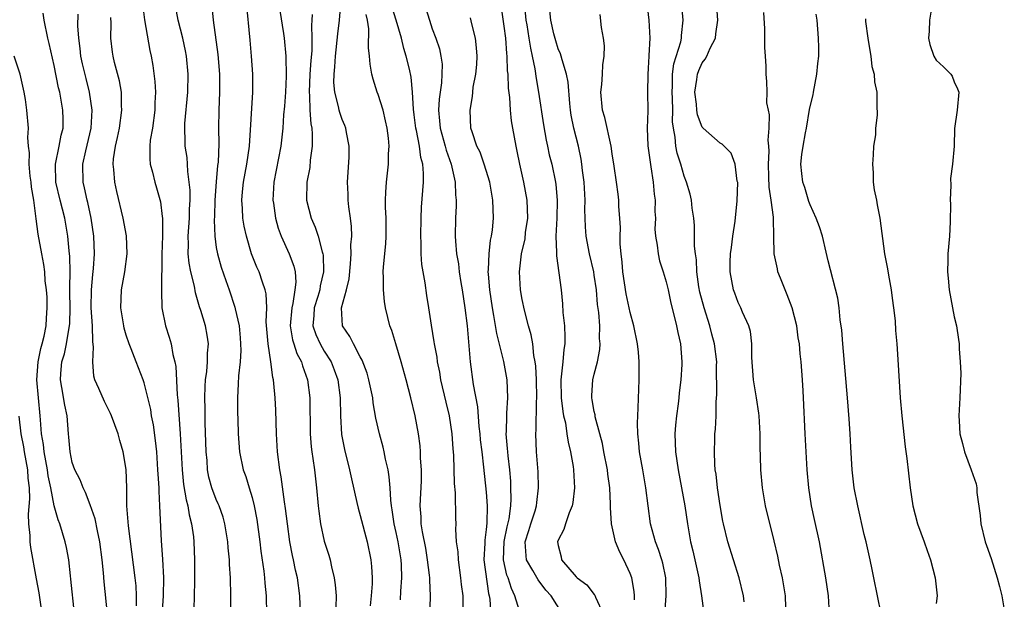
# Model space of a CAD drawing. Units: inches. Extents: x 2610000 to 2613000, y 1521000 to 1524000.
# Drawn here: x 2610271 to 2610381, y 1521819 to 1521883 of the extents above; entities that cross this region are included whole.
import ezdxf

# ---------------------------------------------------------------- set-up
doc = ezdxf.new("R2010")
doc.units = ezdxf.units.IN
doc.header["$MEASUREMENT"] = 0
doc.layers.add('LD26101521_2ft', color=72, linetype='Continuous')

msp = doc.modelspace()

# ---------------------------------------------------------------- linework, layer by layer
at = {"layer": 'LD26101521_2ft'}
for points, elevation in [([(2610340.8, 1521885.2), (2610341.07, 1521883), (2610341.16, 1521881), (2610341.08, 1521879.08), (2610341.07, 1521879), (2610341, 1521877.67), (2610340.95, 1521876.95), (2610340.93, 1521875), (2610340.94, 1521872.94), (2610340.89, 1521871), (2610340.97, 1521869.03), (2610341.2, 1521867.2), (2610341.3, 1521866.7), (2610341.56, 1521865), (2610341.67, 1521863.67), (2610341.77, 1521863), (2610341.74, 1521861.74), (2610341.79, 1521861), (2610341.75, 1521859.75), (2610341.81, 1521859), (2610342.01, 1521857.99), (2610342.09, 1521857), (2610342.25, 1521856.25), (2610342.66, 1521855), (2610343, 1521853.91), (2610343.21, 1521853), (2610343.52, 1521851.52), (2610343.9, 1521850.1), (2610344.15, 1521849), (2610344.28, 1521848.28), (2610344.57, 1521847), (2610344.72, 1521845), (2610344.72, 1521844.72), (2610344.63, 1521843), (2610344.45, 1521841.55), (2610344.41, 1521841), (2610344.33, 1521840.33), (2610344.13, 1521839), (2610344.02, 1521837.98), (2610343.95, 1521837), (2610344.01, 1521836.01), (2610344.03, 1521835), (2610344.32, 1521833), (2610345.07, 1521829), (2610345.35, 1521827), (2610345.71, 1521825), (2610345.97, 1521823.97), (2610346.63, 1521821), (2610346.66, 1521820.66), (2610346.93, 1521819), (2610347.4, 1521815.4)], 7638), ([(2610284.82, 1521884.82), (2610285.03, 1521883.03), (2610285.63, 1521879.63), (2610285.77, 1521879), (2610285.95, 1521877.95), (2610286.19, 1521876.19), (2610286.25, 1521875), (2610286.18, 1521873.82), (2610286.18, 1521873), (2610285.9, 1521871), (2610285.67, 1521869.67), (2610285.61, 1521869), (2610285.6, 1521867.6), (2610285.67, 1521867), (2610285.9, 1521866.1), (2610286.17, 1521865), (2610286.37, 1521864.37), (2610286.79, 1521862.79), (2610287, 1521861.16), (2610287.02, 1521861), (2610287.02, 1521859.02), (2610286.95, 1521856.95), (2610286.91, 1521852.91), (2610286.96, 1521851), (2610287.34, 1521849), (2610287.76, 1521847.76), (2610287.97, 1521847), (2610288.17, 1521845.83), (2610288.4, 1521845), (2610288.5, 1521844.5), (2610288.67, 1521841.33), (2610288.74, 1521840.74), (2610289, 1521837), (2610289.2, 1521833), (2610289.37, 1521831.37), (2610289.65, 1521829.65), (2610289.84, 1521829), (2610289.99, 1521827.99), (2610290.26, 1521827), (2610290.46, 1521825.54), (2610290.5, 1521825), (2610290.57, 1521823), (2610290.59, 1521821), (2610290.57, 1521820.57), (2610290.52, 1521817.48)], 7608), ([(2610294.61, 1521817), (2610294.62, 1521819), (2610294.57, 1521821), (2610294.48, 1521822.48), (2610294.46, 1521823), (2610294.33, 1521824.33), (2610294.29, 1521825), (2610293.96, 1521827), (2610293.75, 1521827.75), (2610293.31, 1521829), (2610293.22, 1521829.22), (2610293, 1521829.7), (2610292.52, 1521831), (2610292.19, 1521832.19), (2610292.03, 1521833), (2610291.97, 1521834.03), (2610291.87, 1521835), (2610291.78, 1521838.22), (2610291.77, 1521839.77), (2610291.73, 1521841), (2610291.75, 1521842.25), (2610291.8, 1521843), (2610291.94, 1521843.94), (2610292.03, 1521845), (2610292.04, 1521845.96), (2610292.13, 1521847), (2610291.99, 1521847.99), (2610291.79, 1521849), (2610291.27, 1521850.73), (2610291.13, 1521851.13), (2610291, 1521851.64), (2610290.69, 1521852.69), (2610290.59, 1521853.41), (2610290.19, 1521855), (2610289.99, 1521855.99), (2610289.89, 1521857), (2610289.92, 1521858.08), (2610289.89, 1521859), (2610290.03, 1521861), (2610290.03, 1521861.97), (2610290.08, 1521863), (2610290.09, 1521864.09), (2610290, 1521865), (2610289.84, 1521866.16), (2610289.81, 1521867), (2610289.75, 1521867.75), (2610289.56, 1521869), (2610289.53, 1521869.53), (2610289.49, 1521871), (2610289.52, 1521871.52), (2610289.84, 1521875), (2610289.87, 1521877), (2610289.69, 1521879), (2610289.58, 1521879.58), (2610289.29, 1521881), (2610288.78, 1521883), (2610288.39, 1521885)], 7610), ([(2610292.51, 1521884.51), (2610292.67, 1521883), (2610293.19, 1521879.19), (2610293.36, 1521877), (2610293.37, 1521875), (2610293.29, 1521873), (2610293.24, 1521871), (2610293.27, 1521869.27), (2610293.2, 1521867.2), (2610293.15, 1521866.85), (2610292.98, 1521865.02), (2610292.84, 1521863), (2610292.79, 1521861.21), (2610292.77, 1521860.77), (2610292.83, 1521859), (2610293, 1521857.74), (2610293.12, 1521857), (2610293.55, 1521855.55), (2610294.05, 1521854.05), (2610294.42, 1521853), (2610295.08, 1521851.08), (2610295.11, 1521850.89), (2610295.54, 1521849), (2610295.67, 1521847.67), (2610295.71, 1521847), (2610295.73, 1521846.27), (2610295.64, 1521845), (2610295.46, 1521843.46), (2610295.45, 1521842.55), (2610295.35, 1521841), (2610295.37, 1521839.37), (2610295.4, 1521838.6), (2610295.45, 1521837), (2610295.58, 1521835), (2610296, 1521833), (2610296.27, 1521832.27), (2610296.67, 1521831), (2610297, 1521829.91), (2610297.22, 1521829), (2610297.49, 1521827.49), (2610297.83, 1521825), (2610297.95, 1521823.95), (2610298.28, 1521821.72), (2610298.35, 1521821), (2610298.39, 1521820.39), (2610298.54, 1521819), (2610298.59, 1521817)], 7612), ([(2610302.35, 1521817), (2610302.28, 1521819), (2610302.01, 1521821), (2610301.82, 1521821.82), (2610301.59, 1521823), (2610301.48, 1521823.48), (2610301.19, 1521825), (2610300.9, 1521827), (2610300.7, 1521828.7), (2610300.58, 1521829.42), (2610300.22, 1521832.22), (2610300.05, 1521833), (2610299.8, 1521835), (2610299.7, 1521837), (2610299.62, 1521839.62), (2610299.54, 1521841), (2610299.4, 1521842.6), (2610299.35, 1521843), (2610299.27, 1521843.27), (2610299.07, 1521845), (2610298.77, 1521847), (2610298.56, 1521849.44), (2610298.61, 1521851), (2610298.56, 1521852.56), (2610298.45, 1521853), (2610298.12, 1521853.88), (2610297.76, 1521855), (2610297.52, 1521855.52), (2610296.92, 1521857), (2610296.34, 1521859), (2610296.1, 1521860.1), (2610295.96, 1521861), (2610295.93, 1521862.07), (2610295.85, 1521863), (2610295.92, 1521863.92), (2610296.04, 1521865), (2610296.41, 1521867), (2610296.7, 1521869), (2610297.08, 1521875), (2610297.07, 1521877), (2610296.93, 1521879), (2610296.78, 1521880.78), (2610296.37, 1521885)], 7614), ([(2610300.08, 1521884.08), (2610300.47, 1521881.53), (2610300.54, 1521881), (2610300.72, 1521879), (2610300.76, 1521876.76), (2610300.68, 1521875), (2610300.57, 1521873.43), (2610300.48, 1521872.48), (2610300.39, 1521871), (2610300.18, 1521869), (2610299.41, 1521865), (2610299.3, 1521863), (2610299.36, 1521862.64), (2610299.59, 1521861), (2610299.89, 1521859.89), (2610300.21, 1521859), (2610301.1, 1521857), (2610301.63, 1521855.63), (2610301.75, 1521855), (2610301.85, 1521853.85), (2610301.74, 1521853), (2610301.51, 1521851.51), (2610301.38, 1521851), (2610301.22, 1521849), (2610301.47, 1521847.47), (2610301.63, 1521847), (2610301.94, 1521845.94), (2610302.46, 1521845), (2610302.57, 1521844.57), (2610303.15, 1521843), (2610303.4, 1521841), (2610303.42, 1521837), (2610303.54, 1521835.54), (2610303.61, 1521835), (2610303.73, 1521834.27), (2610303.9, 1521833), (2610304.01, 1521832.01), (2610304.14, 1521831), (2610304.32, 1521829), (2610304.39, 1521828.39), (2610304.58, 1521827), (2610305, 1521825.08), (2610305.5, 1521823.5), (2610305.64, 1521823), (2610305.8, 1521822.2), (2610306.11, 1521821), (2610306.22, 1521820.22), (2610306.32, 1521819), (2610306.27, 1521817.73)], 7616), ([(2610313.47, 1521818.53), (2610313.52, 1521819.52), (2610313.63, 1521821), (2610313.57, 1521822.43), (2610313.53, 1521823), (2610313.2, 1521825), (2610313, 1521826.01), (2610312.78, 1521827), (2610312.56, 1521828.56), (2610312.48, 1521829), (2610312.39, 1521829.61), (2610312.31, 1521831), (2610312.22, 1521832.22), (2610312.09, 1521833), (2610311.81, 1521834.19), (2610311.65, 1521835), (2610311.53, 1521835.53), (2610311.13, 1521837), (2610310.74, 1521838.74), (2610310.44, 1521840.44), (2610310.38, 1521841), (2610309.97, 1521843), (2610309.76, 1521843.76), (2610309.21, 1521845.21), (2610309, 1521845.57), (2610308.24, 1521847), (2610307.84, 1521847.84), (2610307.02, 1521849), (2610306.91, 1521851), (2610307.47, 1521853), (2610307.76, 1521854.24), (2610307.92, 1521855.92), (2610307.99, 1521857), (2610307.97, 1521858.03), (2610308.06, 1521859), (2610308.04, 1521860.04), (2610307.93, 1521861), (2610307.74, 1521862.26), (2610307.67, 1521863), (2610307.65, 1521863.65), (2610307.59, 1521865), (2610307.76, 1521867.76), (2610307.78, 1521869), (2610307.48, 1521870.52), (2610307.4, 1521871), (2610307.29, 1521871.29), (2610307, 1521871.95), (2610306.73, 1521872.73), (2610306.66, 1521873), (2610306.58, 1521873.42), (2610306.17, 1521875), (2610306.08, 1521876.08), (2610306.09, 1521877), (2610306.19, 1521877.81), (2610306.24, 1521879), (2610306.51, 1521881.49), (2610306.71, 1521883), (2610306.85, 1521884.85)], 7620), ([(2610320.45, 1521817.55), (2610320.42, 1521819), (2610320.26, 1521820.26), (2610320.19, 1521821), (2610319.9, 1521823), (2610319.88, 1521823.88), (2610319.71, 1521825), (2610319.62, 1521826.38), (2610319.64, 1521827), (2610319.61, 1521827.61), (2610319.57, 1521830.43), (2610319.46, 1521831.46), (2610319.38, 1521834.62), (2610319.32, 1521835.32), (2610319.22, 1521837), (2610318.93, 1521839), (2610318.54, 1521840.54), (2610317.96, 1521843), (2610317.84, 1521843.84), (2610317.6, 1521845), (2610317.54, 1521845.54), (2610317.26, 1521847), (2610317.23, 1521847.23), (2610316.9, 1521849.1), (2610316.63, 1521851), (2610316.4, 1521852.4), (2610316.22, 1521853.78), (2610315.99, 1521855), (2610315.85, 1521855.85), (2610315.78, 1521857), (2610315.77, 1521858.23), (2610315.72, 1521859), (2610315.75, 1521861), (2610315.81, 1521862.19), (2610316.03, 1521865), (2610316.04, 1521865.96), (2610315.94, 1521867), (2610315.73, 1521867.73), (2610315.59, 1521869), (2610315.25, 1521870.75), (2610315.19, 1521871), (2610315, 1521872.47), (2610314.91, 1521873.09), (2610314.81, 1521875), (2610314.65, 1521876.65), (2610314.46, 1521877.54), (2610314.1, 1521879), (2610313.84, 1521879.84), (2610313.58, 1521881), (2610312.98, 1521883), (2610312.51, 1521884.51)], 7624), ([(2610316.29, 1521884.29), (2610316.68, 1521883), (2610317, 1521882.05), (2610317.4, 1521881), (2610317.81, 1521879.81), (2610317.97, 1521879), (2610318.1, 1521878.1), (2610318.08, 1521877), (2610318.03, 1521876.03), (2610317.78, 1521874.22), (2610317.69, 1521873), (2610317.82, 1521871.82), (2610317.87, 1521871), (2610318.43, 1521869), (2610318.54, 1521868.54), (2610319.1, 1521867), (2610319.55, 1521865), (2610319.58, 1521863.58), (2610319.65, 1521863), (2610319.65, 1521862.35), (2610319.57, 1521861), (2610319.56, 1521859), (2610319.58, 1521858.42), (2610319.71, 1521857), (2610319.9, 1521855.9), (2610319.98, 1521855), (2610320.16, 1521853.84), (2610320.32, 1521853), (2610320.63, 1521851), (2610320.88, 1521849), (2610321.21, 1521845), (2610321.53, 1521842.47), (2610322.01, 1521840.01), (2610322.18, 1521837.82), (2610322.29, 1521837), (2610322.34, 1521836.34), (2610322.5, 1521835), (2610322.71, 1521833.29), (2610323, 1521830.51), (2610323.11, 1521829), (2610323.08, 1521827.08), (2610323, 1521826.35), (2610322.83, 1521825.17), (2610322.83, 1521824.83), (2610322.75, 1521823), (2610323.26, 1521819.26), (2610323.33, 1521819), (2610323.39, 1521818.61), (2610323.6, 1521815.6)], 7626), ([(2610331.48, 1521817), (2610330.2, 1521819), (2610329.63, 1521819.63), (2610328.77, 1521820.77), (2610328.19, 1521821.81), (2610327.48, 1521823), (2610327.42, 1521823.42), (2610327.34, 1521825), (2610327.75, 1521826.25), (2610327.97, 1521827), (2610328.43, 1521828.43), (2610328.59, 1521829), (2610328.62, 1521829.38), (2610328.82, 1521831), (2610328.78, 1521832.78), (2610328.6, 1521835), (2610328.52, 1521837), (2610328.56, 1521837.44), (2610328.58, 1521840.57), (2610328.61, 1521841), (2610328.57, 1521843), (2610328.52, 1521844.52), (2610328.45, 1521845), (2610328.29, 1521845.71), (2610328.17, 1521847), (2610328, 1521848), (2610327.7, 1521849), (2610327.24, 1521850.76), (2610327, 1521851.95), (2610326.82, 1521853), (2610326.7, 1521855), (2610326.92, 1521857), (2610327.31, 1521858.69), (2610327.38, 1521859.38), (2610327.61, 1521861), (2610327.54, 1521863), (2610327.17, 1521865), (2610326.73, 1521867), (2610326.45, 1521868.45), (2610326.31, 1521869), (2610325.95, 1521871), (2610325.82, 1521871.82), (2610325.69, 1521873), (2610325.61, 1521874.39), (2610325.46, 1521875.46), (2610325.42, 1521877), (2610325.37, 1521877.37), (2610325.32, 1521879), (2610325.28, 1521879.28), (2610325.16, 1521881), (2610325, 1521882.34), (2610324.67, 1521884.67)], 7630), ([(2610327.21, 1521885), (2610327.41, 1521883), (2610327.51, 1521882.49), (2610327.75, 1521881), (2610327.9, 1521879.9), (2610328.11, 1521879), (2610328.39, 1521877.61), (2610328.53, 1521876.53), (2610328.82, 1521875), (2610329.36, 1521871.36), (2610329.65, 1521869.65), (2610329.81, 1521869), (2610330.01, 1521868.01), (2610330.27, 1521867), (2610330.68, 1521865), (2610330.72, 1521864.72), (2610330.88, 1521863), (2610330.84, 1521861), (2610330.74, 1521859), (2610330.82, 1521857.18), (2610330.8, 1521856.8), (2610331.08, 1521854.92), (2610331.31, 1521853), (2610331.46, 1521851.46), (2610331.52, 1521850.48), (2610331.69, 1521849), (2610331.75, 1521847.75), (2610331.73, 1521847), (2610331.62, 1521846.38), (2610331.5, 1521845), (2610331.34, 1521843.34), (2610331.28, 1521843), (2610331.31, 1521841), (2610331.5, 1521839.5), (2610331.6, 1521839), (2610331.79, 1521838.21), (2610331.97, 1521837), (2610332.09, 1521836.09), (2610332.35, 1521835), (2610332.65, 1521833.35), (2610332.69, 1521833), (2610332.82, 1521831), (2610332.62, 1521829.38), (2610332.55, 1521829), (2610332.2, 1521828.2), (2610331.8, 1521827), (2610331.63, 1521826.37), (2610331, 1521825.19), (2610330.93, 1521825), (2610331, 1521824.59), (2610331.32, 1521823.32), (2610331.38, 1521823), (2610333, 1521821.11), (2610333.11, 1521821), (2610334.19, 1521820.19), (2610335, 1521819.13), (2610335.06, 1521819.06), (2610335.14, 1521818.85), (2610336.01, 1521817)], 7632), ([(2610339.46, 1521818.54), (2610339.47, 1521819), (2610339.45, 1521819.45), (2610339.17, 1521821), (2610339, 1521821.47), (2610338.29, 1521823), (2610337.85, 1521823.85), (2610337.38, 1521825), (2610336.92, 1521827), (2610336.79, 1521828.79), (2610336.81, 1521829.19), (2610336.73, 1521831), (2610336.52, 1521832.52), (2610336.48, 1521833), (2610336.08, 1521835), (2610335.92, 1521835.92), (2610335.64, 1521837), (2610335.12, 1521838.88), (2610335.1, 1521839.1), (2610335, 1521839.49), (2610334.78, 1521840.78), (2610334.72, 1521841), (2610334.73, 1521841.27), (2610334.85, 1521843), (2610335, 1521843.64), (2610335.36, 1521845), (2610335.63, 1521846.37), (2610335.65, 1521847), (2610335.6, 1521847.6), (2610335.62, 1521849), (2610335.52, 1521850.48), (2610335.38, 1521851.38), (2610335.24, 1521853), (2610335, 1521854.65), (2610334.94, 1521855), (2610334.48, 1521857), (2610334.11, 1521859), (2610334.02, 1521860.02), (2610334.01, 1521861), (2610333.96, 1521861.96), (2610333.98, 1521863), (2610333.87, 1521865), (2610333.71, 1521866.29), (2610333.64, 1521867), (2610333.56, 1521867.56), (2610333.26, 1521869), (2610332.73, 1521871), (2610332.44, 1521872.44), (2610332.35, 1521873), (2610332.27, 1521873.73), (2610332.1, 1521876.1), (2610331.92, 1521877), (2610331.42, 1521878.58), (2610331.33, 1521879), (2610331.25, 1521879.25), (2610331, 1521879.81), (2610330.72, 1521880.72), (2610330.52, 1521881.48), (2610330.16, 1521883), (2610330.08, 1521884.08)], 7634), ([(2610351.67, 1521818.33), (2610351.59, 1521819), (2610351.1, 1521821), (2610349.85, 1521825), (2610349.36, 1521827), (2610349.3, 1521827.3), (2610349, 1521829.03), (2610348.7, 1521831), (2610348.54, 1521832.53), (2610348.45, 1521833), (2610348.39, 1521833.61), (2610348.35, 1521835), (2610348.4, 1521836.4), (2610348.41, 1521837), (2610348.47, 1521837.53), (2610348.54, 1521839), (2610348.56, 1521840.56), (2610348.64, 1521841.36), (2610348.6, 1521844.6), (2610348.61, 1521845), (2610348.38, 1521847), (2610348.08, 1521848.08), (2610347.84, 1521849), (2610347.2, 1521851), (2610346.75, 1521852.75), (2610346.64, 1521853.36), (2610346.39, 1521855), (2610346.35, 1521856.35), (2610346.24, 1521857), (2610346.13, 1521857.87), (2610346.16, 1521859), (2610346.16, 1521860.16), (2610346.07, 1521861), (2610345.9, 1521862.1), (2610345.81, 1521863), (2610345.66, 1521863.66), (2610345.27, 1521865), (2610345, 1521865.66), (2610344.62, 1521867), (2610344.22, 1521868.22), (2610344.07, 1521869), (2610344.01, 1521869.99), (2610343.8, 1521871), (2610343.71, 1521871.71), (2610343.72, 1521873), (2610343.69, 1521874.31), (2610343.65, 1521875), (2610343.7, 1521875.7), (2610343.7, 1521877), (2610343.85, 1521878.15), (2610344.61, 1521880.61), (2610344.68, 1521881), (2610344.69, 1521881.31), (2610344.88, 1521883), (2610344.7, 1521885)], 7640), ([(2610356.3, 1521817.7), (2610356.24, 1521819), (2610356.08, 1521820.08), (2610355.91, 1521821), (2610355.59, 1521822.41), (2610355.4, 1521823.4), (2610355, 1521825.11), (2610354.04, 1521829), (2610353.68, 1521831), (2610353.51, 1521833), (2610353.49, 1521834.51), (2610353.44, 1521835.44), (2610353.43, 1521837), (2610353.32, 1521839), (2610353.29, 1521839.29), (2610353.02, 1521841), (2610352.68, 1521843), (2610352.51, 1521845.49), (2610352.52, 1521847), (2610352.37, 1521848.37), (2610352.19, 1521849), (2610351.48, 1521850.52), (2610351.29, 1521851), (2610351, 1521851.61), (2610350.64, 1521852.64), (2610350.49, 1521853), (2610350.11, 1521855), (2610350.1, 1521856.1), (2610350.15, 1521857), (2610350.27, 1521857.73), (2610350.41, 1521859), (2610350.66, 1521860.66), (2610350.9, 1521862.9), (2610350.94, 1521864.94), (2610350.9, 1521865.1), (2610350.65, 1521867), (2610350.2, 1521868.2), (2610349.23, 1521869.23), (2610349, 1521869.34), (2610347.1, 1521871), (2610347, 1521871.11), (2610346.48, 1521872.48), (2610346.4, 1521873), (2610346.35, 1521873.65), (2610346.18, 1521875), (2610346.41, 1521876.42), (2610346.47, 1521877), (2610346.61, 1521877.39), (2610347, 1521878.26), (2610347.33, 1521878.67), (2610347.5, 1521879), (2610347.89, 1521879.89), (2610348.46, 1521881), (2610348.53, 1521881.47), (2610348.72, 1521883), (2610348.57, 1521885)], 7642), ([(2610372.58, 1521885), (2610372.25, 1521883), (2610372.23, 1521881.77), (2610372.13, 1521881), (2610372.29, 1521880.29), (2610372.75, 1521879), (2610373, 1521878.55), (2610373.82, 1521877.82), (2610374.62, 1521877), (2610374.77, 1521876.77), (2610375, 1521876.15), (2610375.37, 1521875.37), (2610375.5, 1521875), (2610375.33, 1521873), (2610375.04, 1521870.96), (2610374.98, 1521868.98), (2610374.81, 1521867), (2610374.59, 1521865.41), (2610374.64, 1521864.64), (2610374.56, 1521863), (2610374.58, 1521862.58), (2610374.56, 1521860.56), (2610374.49, 1521859), (2610374.31, 1521857), (2610374.31, 1521856.31), (2610374.24, 1521855), (2610374.33, 1521854.33), (2610374.43, 1521853), (2610375, 1521850.02), (2610375.24, 1521849), (2610375.49, 1521847.49), (2610375.55, 1521847), (2610375.55, 1521846.45), (2610375.68, 1521845), (2610375.73, 1521843.73), (2610375.63, 1521841), (2610375.53, 1521839), (2610375.54, 1521838.46), (2610375.63, 1521837), (2610375.92, 1521835.92), (2610376.13, 1521835), (2610376.9, 1521833), (2610377.44, 1521831.44), (2610377.51, 1521831), (2610377.52, 1521830.48), (2610377.9, 1521827.9), (2610377.96, 1521827), (2610378.44, 1521825), (2610378.58, 1521824.58), (2610379.12, 1521823.12), (2610379.79, 1521821), (2610380.02, 1521820.02), (2610380.28, 1521819), (2610380.57, 1521817.43)], 7650), ([(2610280.93, 1521816.93), (2610280.53, 1521820.53), (2610280.46, 1521821.54), (2610280.32, 1521823), (2610280.07, 1521825), (2610279.8, 1521826.2), (2610279.55, 1521827.55), (2610279, 1521829.09), (2610278.48, 1521830.48), (2610278.19, 1521831), (2610277.88, 1521831.88), (2610277.29, 1521833), (2610277, 1521833.83), (2610276.75, 1521835), (2610276.62, 1521836.62), (2610276.56, 1521837), (2610276.42, 1521839), (2610276.17, 1521840.17), (2610275.85, 1521842.15), (2610275.68, 1521843), (2610275.71, 1521843.71), (2610275.83, 1521845), (2610276.12, 1521845.88), (2610276.37, 1521847), (2610276.61, 1521848.61), (2610276.7, 1521849), (2610276.72, 1521849.28), (2610276.75, 1521851), (2610276.74, 1521852.74), (2610276.73, 1521853.27), (2610276.75, 1521855), (2610276.73, 1521856.73), (2610276.66, 1521857.34), (2610276.52, 1521859), (2610276.17, 1521861), (2610275.65, 1521863), (2610275.18, 1521865), (2610275.12, 1521867), (2610275.55, 1521869), (2610275.77, 1521870.23), (2610275.98, 1521871), (2610275.99, 1521871.99), (2610275.96, 1521873), (2610275.61, 1521875), (2610275.48, 1521875.48), (2610275, 1521877.95), (2610274.42, 1521880.42), (2610274.27, 1521881), (2610273.89, 1521883), (2610273.77, 1521883.77)], 7602), ([(2610284.14, 1521817.86), (2610284.15, 1521819), (2610284.08, 1521820.08), (2610283.98, 1521821), (2610283.23, 1521826.77), (2610283.21, 1521827.21), (2610283.07, 1521829), (2610283.06, 1521831), (2610283, 1521833.04), (2610282.66, 1521835), (2610282.27, 1521836.27), (2610282.08, 1521837), (2610281.36, 1521839), (2610281.25, 1521839.25), (2610280.58, 1521840.58), (2610279.94, 1521842.06), (2610279.52, 1521843), (2610279.41, 1521843.41), (2610279.28, 1521845), (2610279.37, 1521846.63), (2610279.27, 1521847.27), (2610279.23, 1521849), (2610279.09, 1521851), (2610279.13, 1521853), (2610279.29, 1521854.71), (2610279.37, 1521855.37), (2610279.48, 1521857), (2610279.38, 1521859), (2610279.08, 1521861), (2610278.73, 1521862.73), (2610278.66, 1521863), (2610278.37, 1521864.37), (2610278.2, 1521865), (2610278.16, 1521867), (2610278.49, 1521868.49), (2610279.09, 1521871), (2610279.22, 1521873), (2610278.93, 1521875), (2610278.53, 1521876.53), (2610278.14, 1521878.14), (2610277.96, 1521879), (2610277.87, 1521879.87), (2610277.71, 1521881), (2610277.63, 1521882.37), (2610277.66, 1521883.66)], 7604), ([(2610287, 1521816.71), (2610287.15, 1521819), (2610287.18, 1521821), (2610287.06, 1521823.06), (2610286.9, 1521825.1), (2610286.74, 1521829), (2610286.64, 1521830.64), (2610286.64, 1521831), (2610286.53, 1521832.53), (2610286.52, 1521833), (2610286.38, 1521835), (2610286.25, 1521836.25), (2610286.01, 1521838.01), (2610285.81, 1521839), (2610285.71, 1521839.71), (2610285, 1521842.66), (2610284.88, 1521843), (2610284.1, 1521845), (2610283.56, 1521846.44), (2610283.33, 1521847), (2610283, 1521847.99), (2610282.77, 1521848.77), (2610282.72, 1521849), (2610282.39, 1521851), (2610282.46, 1521853), (2610282.83, 1521855), (2610283.1, 1521857), (2610283.01, 1521859.01), (2610282.65, 1521861), (2610281.95, 1521863.95), (2610281.72, 1521865), (2610281.61, 1521866.39), (2610281.53, 1521867), (2610281.58, 1521867.58), (2610281.8, 1521869), (2610282.03, 1521869.97), (2610282.24, 1521871), (2610282.52, 1521873), (2610282.48, 1521873.52), (2610282.45, 1521875), (2610282.25, 1521876.25), (2610281.68, 1521878.31), (2610281.53, 1521879), (2610281.46, 1521879.46), (2610281.28, 1521881), (2610281.33, 1521882.67), (2610281.3, 1521883.3)], 7606), ([(2610303.65, 1521883.65), (2610303.63, 1521883), (2610303.57, 1521882.43), (2610303.63, 1521881), (2610303.6, 1521879.6), (2610303.49, 1521878.51), (2610303.4, 1521877), (2610303.31, 1521875), (2610303.36, 1521874.64), (2610303.39, 1521873), (2610303.49, 1521871.49), (2610303.6, 1521871), (2610303.67, 1521870.33), (2610303.65, 1521869), (2610303.43, 1521867.43), (2610303.38, 1521866.62), (2610303.07, 1521865), (2610303.03, 1521863), (2610303.55, 1521861), (2610304, 1521860), (2610304.31, 1521859), (2610304.75, 1521857.25), (2610304.84, 1521857), (2610304.87, 1521856.87), (2610304.93, 1521855), (2610304.55, 1521853.45), (2610304.5, 1521853), (2610304.28, 1521852.28), (2610303.87, 1521851), (2610303.84, 1521850.16), (2610303.74, 1521849), (2610304.06, 1521848.06), (2610304.55, 1521847), (2610305, 1521846.21), (2610305.76, 1521845), (2610306.11, 1521844.11), (2610306.51, 1521843), (2610306.78, 1521841), (2610306.82, 1521839), (2610306.93, 1521836.93), (2610307.24, 1521835.24), (2610307.82, 1521833), (2610308.01, 1521832.01), (2610308.62, 1521829.38), (2610308.75, 1521828.75), (2610309, 1521827.93), (2610309.76, 1521825), (2610310.16, 1521823), (2610310.24, 1521822.24), (2610310.31, 1521821), (2610310.31, 1521820.31), (2610310.22, 1521819), (2610310.1, 1521817.89)], 7618), ([(2610316.68, 1521815), (2610316.79, 1521819), (2610316.72, 1521820.72), (2610316.73, 1521821), (2610316.71, 1521821.29), (2610316.49, 1521823), (2610316.27, 1521824.27), (2610315.91, 1521826.09), (2610315.78, 1521827), (2610315.77, 1521827.77), (2610315.67, 1521829), (2610315.79, 1521831.79), (2610315.81, 1521833), (2610315.71, 1521834.29), (2610315.69, 1521835), (2610315.65, 1521835.65), (2610315.46, 1521837), (2610315.11, 1521839), (2610314.63, 1521841), (2610314.11, 1521843), (2610313.55, 1521845), (2610312.94, 1521847), (2610312.5, 1521848.5), (2610312.3, 1521849), (2610312.05, 1521849.95), (2610311.8, 1521851), (2610311.7, 1521851.7), (2610311.57, 1521853), (2610311.6, 1521854.4), (2610311.56, 1521855), (2610311.58, 1521855.58), (2610311.86, 1521858.14), (2610311.89, 1521859), (2610311.87, 1521861), (2610311.8, 1521862.2), (2610311.8, 1521863), (2610311.86, 1521863.86), (2610311.91, 1521865), (2610312.14, 1521867), (2610312.15, 1521868.15), (2610312.21, 1521869), (2610312.13, 1521869.87), (2610311.99, 1521871), (2610311.82, 1521871.82), (2610311.53, 1521873), (2610311, 1521874.72), (2610310.89, 1521875), (2610310.44, 1521876.44), (2610310.3, 1521877), (2610310.1, 1521878.1), (2610310.04, 1521879), (2610309.92, 1521879.92), (2610309.96, 1521882.04), (2610309.8, 1521883), (2610309.65, 1521883.65)], 7622), ([(2610326.69, 1521817.31), (2610326.16, 1521819), (2610325.79, 1521819.79), (2610325.43, 1521821), (2610325.3, 1521821.3), (2610324.92, 1521823), (2610324.99, 1521825.01), (2610325.33, 1521826.67), (2610325.54, 1521827.54), (2610325.73, 1521829), (2610325.77, 1521829.77), (2610325.75, 1521831), (2610325.72, 1521831.72), (2610325.62, 1521833), (2610325.43, 1521834.57), (2610325.39, 1521835), (2610325.38, 1521835.38), (2610325.23, 1521837), (2610325.25, 1521837.25), (2610325.27, 1521839), (2610325.3, 1521839.3), (2610325.39, 1521841), (2610325.32, 1521843), (2610324.95, 1521845.05), (2610324.16, 1521848.16), (2610323.84, 1521850.16), (2610323.68, 1521851), (2610323.39, 1521853), (2610323.25, 1521854.75), (2610323.23, 1521855), (2610323.26, 1521855.26), (2610323.31, 1521857), (2610323.47, 1521858.53), (2610323.57, 1521859), (2610323.68, 1521859.68), (2610323.79, 1521861), (2610323.73, 1521863), (2610323.39, 1521865), (2610323, 1521866.28), (2610322.78, 1521867), (2610322.31, 1521868.31), (2610321.97, 1521869), (2610321.42, 1521870.58), (2610321.3, 1521871), (2610321.2, 1521873), (2610321.47, 1521874.53), (2610321.5, 1521875), (2610321.56, 1521875.56), (2610321.84, 1521877), (2610321.94, 1521878.06), (2610321.99, 1521879), (2610321.92, 1521879.92), (2610321.81, 1521881), (2610321.41, 1521882.59), (2610321.26, 1521883.26)], 7628), ([(2610342.86, 1521817), (2610342.98, 1521819), (2610342.97, 1521821), (2610342.62, 1521822.62), (2610342.51, 1521823), (2610342.14, 1521824.14), (2610341.8, 1521825), (2610341.27, 1521827), (2610340.98, 1521828.98), (2610340.72, 1521831), (2610340.39, 1521833), (2610340.03, 1521835), (2610339.95, 1521835.95), (2610339.83, 1521837), (2610339.8, 1521838.2), (2610339.83, 1521839), (2610339.89, 1521839.89), (2610340.01, 1521843), (2610339.99, 1521843.99), (2610340.01, 1521845), (2610339.91, 1521846.09), (2610339.82, 1521847), (2610339.41, 1521849), (2610339, 1521850.51), (2610338.56, 1521852.56), (2610338.18, 1521855), (2610338.09, 1521856.09), (2610337.98, 1521857), (2610337.89, 1521858.11), (2610337.89, 1521859), (2610337.91, 1521859.91), (2610337.84, 1521861), (2610337.73, 1521862.27), (2610337.72, 1521863), (2610337.65, 1521863.65), (2610337.48, 1521865), (2610337.23, 1521866.77), (2610337, 1521868.13), (2610336.87, 1521869), (2610336.17, 1521872.17), (2610335.93, 1521873), (2610335.75, 1521875), (2610335.85, 1521875.85), (2610335.93, 1521877), (2610335.95, 1521878.05), (2610336.12, 1521879), (2610336.14, 1521880.14), (2610336.03, 1521881), (2610335.82, 1521882.18), (2610335.65, 1521883.65)], 7636), ([(2610361.15, 1521817), (2610361.03, 1521819), (2610360.72, 1521821), (2610360.02, 1521825), (2610359.49, 1521827.49), (2610359.15, 1521829), (2610358.85, 1521831), (2610358.67, 1521833), (2610358.54, 1521835), (2610358.43, 1521837), (2610358.27, 1521841), (2610358.21, 1521841.79), (2610358.14, 1521843), (2610357.98, 1521845), (2610357.87, 1521845.88), (2610357.8, 1521847), (2610357.68, 1521847.68), (2610357.51, 1521849), (2610357, 1521851), (2610356.45, 1521852.45), (2610355.68, 1521854.32), (2610355.42, 1521855), (2610355.36, 1521855.36), (2610354.99, 1521857), (2610354.97, 1521859), (2610354.91, 1521860.91), (2610354.92, 1521861.08), (2610354.67, 1521863), (2610354.44, 1521864.44), (2610354.42, 1521865.58), (2610354.36, 1521867), (2610354.43, 1521868.43), (2610354.41, 1521869), (2610354.33, 1521869.67), (2610354.44, 1521871), (2610354.48, 1521872.48), (2610354.35, 1521873), (2610354.19, 1521873.81), (2610354.2, 1521875), (2610354.17, 1521876.17), (2610354.11, 1521877), (2610354.12, 1521877.88), (2610354.05, 1521879), (2610353.96, 1521879.96), (2610353.96, 1521882.04), (2610353.86, 1521883.86)], 7644), ([(2610366.88, 1521817), (2610366.49, 1521819), (2610366.06, 1521821), (2610365.9, 1521821.9), (2610365.67, 1521823), (2610365.21, 1521825), (2610365, 1521825.81), (2610364.29, 1521829), (2610363.9, 1521831), (2610363.65, 1521833), (2610363.51, 1521835.51), (2610363.44, 1521837), (2610363.34, 1521838.66), (2610363.15, 1521841), (2610362.63, 1521847), (2610362.53, 1521848.53), (2610362.33, 1521849.67), (2610362.22, 1521851), (2610362.07, 1521852.07), (2610361, 1521856.25), (2610360.79, 1521857.21), (2610360.36, 1521859), (2610360.03, 1521860.03), (2610359.68, 1521861), (2610359, 1521862.47), (2610358.85, 1521862.85), (2610358.39, 1521864.39), (2610358.17, 1521865), (2610358.06, 1521865.94), (2610357.96, 1521867), (2610358.08, 1521868.08), (2610358.2, 1521869), (2610358.47, 1521870.47), (2610358.58, 1521871), (2610358.93, 1521873.07), (2610359, 1521873.4), (2610359.31, 1521874.69), (2610359.35, 1521875), (2610359.73, 1521877), (2610359.83, 1521878.17), (2610359.94, 1521879), (2610359.95, 1521879.95), (2610359.93, 1521881), (2610359.77, 1521883), (2610359.67, 1521883.67)], 7646), ([(2610365.16, 1521883.16), (2610365.16, 1521882.84), (2610365.39, 1521881), (2610365.62, 1521879.62), (2610365.74, 1521879), (2610365.86, 1521877.86), (2610366.12, 1521877), (2610366.15, 1521876.15), (2610366.41, 1521875), (2610366.42, 1521873.58), (2610366.45, 1521872.45), (2610366.27, 1521871), (2610366.24, 1521870.24), (2610366.04, 1521869), (2610366.01, 1521868.01), (2610365.91, 1521867), (2610365.98, 1521866.02), (2610366.01, 1521865), (2610366.12, 1521864.12), (2610366.36, 1521863), (2610366.45, 1521862.45), (2610366.75, 1521861), (2610367.25, 1521857), (2610367.55, 1521855.55), (2610367.76, 1521854.24), (2610368, 1521853), (2610368.1, 1521852.1), (2610368.27, 1521851), (2610368.43, 1521849.57), (2610368.48, 1521848.48), (2610368.62, 1521847), (2610368.75, 1521845.25), (2610369.01, 1521841), (2610369.19, 1521839), (2610369.57, 1521835.57), (2610369.74, 1521834.26), (2610370.12, 1521831), (2610370.41, 1521829), (2610370.91, 1521827), (2610371.67, 1521825), (2610372.01, 1521824.01), (2610372.37, 1521823), (2610372.9, 1521821), (2610373.11, 1521819), (2610373, 1521818.13)], 7648), ([(2610277.23, 1521817), (2610276.85, 1521820.85), (2610276.8, 1521821.2), (2610276.61, 1521823), (2610276.36, 1521824.36), (2610276.22, 1521825), (2610275.61, 1521827), (2610275.42, 1521827.42), (2610274.98, 1521828.98), (2610274.6, 1521831), (2610274.33, 1521832.33), (2610274.25, 1521833), (2610273.87, 1521835), (2610273.8, 1521835.8), (2610273.59, 1521837), (2610273.45, 1521838.55), (2610273.43, 1521839), (2610273.05, 1521843), (2610273.19, 1521845), (2610273.5, 1521846.5), (2610273.65, 1521847), (2610273.86, 1521847.86), (2610274.08, 1521849), (2610274.12, 1521849.88), (2610274.21, 1521851), (2610274.19, 1521852.19), (2610274.13, 1521853), (2610273.99, 1521854.01), (2610273.93, 1521855), (2610273.84, 1521855.84), (2610273.61, 1521857), (2610273.21, 1521859.21), (2610273, 1521860.91), (2610272.71, 1521863), (2610272.45, 1521864.45), (2610272.42, 1521865), (2610272.33, 1521865.67), (2610272.2, 1521867), (2610272.25, 1521868.25), (2610272.14, 1521869), (2610272.06, 1521869.94), (2610272.12, 1521871), (2610271.95, 1521873), (2610271.8, 1521874.2), (2610271.67, 1521875), (2610271.22, 1521877), (2610270.53, 1521879)], 7600), ([(2610271.05, 1521838.95), (2610271.29, 1521837), (2610271.57, 1521835.57), (2610271.65, 1521835), (2610272.02, 1521833), (2610272.07, 1521832.07), (2610272.2, 1521831), (2610272.23, 1521829.77), (2610272.08, 1521828.08), (2610272.13, 1521827), (2610272.29, 1521825.71), (2610272.3, 1521825), (2610272.37, 1521824.37), (2610273, 1521820.86), (2610273.3, 1521819.3), (2610273.62, 1521817)], 7598)]:
    msp.add_lwpolyline(points, dxfattribs=dict(at, elevation=elevation))

doc.saveas('drawing.dxf')
